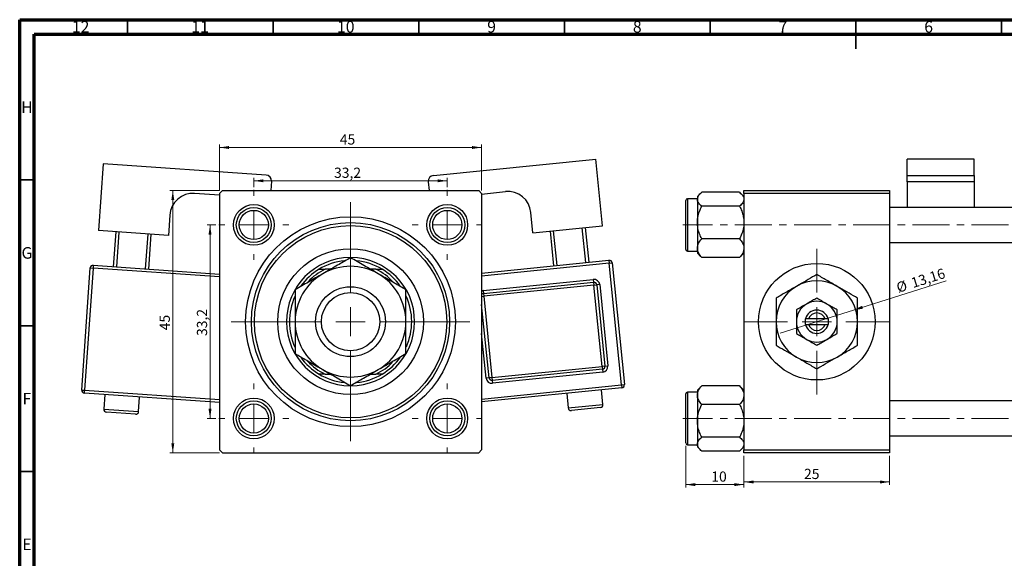
# Model space of a CAD drawing. Units: millimetres. Extents: x 15 to 686, y 5 to 415.
# Drawn here: x 15 to 353, y 230 to 415 of the extents above; entities that cross this region are included whole.
import ezdxf

# ---------------------------------------------------------------- set-up
doc = ezdxf.new("R2010")
doc.units = ezdxf.units.MM
doc.linetypes.add('CENTERX2', pattern=[20.32, 12.7, -2.54, 2.54, -2.54])
doc.styles.add('SLDTEXTSTYLE0', font='TXT', dxfattribs={"width": 0.75})
doc.dimstyles.new('SLDDIMSTYLE0', dxfattribs={"dimtxt": 3.5, "dimasz": 3.302, "dimexe": 0, "dimexo": 0.0625, "dimgap": 0.875, "dimtad": 1, "dimdec": 0, "dimlfac": 0.5, "dimrnd": 1e-09, "dimzin": 12, "dimdsep": 46, "dimtxsty": 'SLDTEXTSTYLE0', "dimsah": 1, "dimcen": 0.09, "dimadec": 0, "dimazin": 3, "dimtfac": 1, "dimtdec": 0, "dimtofl": 0, "dimtmove": 0, "dimatfit": 3, "dimfxl": 1, "dimfrac": 2, "dimtolj": 1, "dimtzin": 12, "dimarcsym": 0})
doc.dimstyles.new('SLDDIMSTYLE1', dxfattribs={"dimtxt": 3.5, "dimasz": 3.302, "dimexe": 0, "dimexo": 0.0625, "dimgap": 0.875, "dimtad": 1, "dimdec": 1, "dimlfac": 0.5, "dimrnd": 1e-09, "dimzin": 12, "dimdsep": 46, "dimtxsty": 'SLDTEXTSTYLE0', "dimsah": 1, "dimcen": 0.09, "dimadec": 0, "dimazin": 3, "dimtfac": 1, "dimtdec": 1, "dimtofl": 0, "dimtmove": 0, "dimatfit": 3, "dimfxl": 1, "dimfrac": 2, "dimtolj": 1, "dimtzin": 12, "dimarcsym": 0})
doc.dimstyles.new('SLDDIMSTYLE2', dxfattribs={"dimtxt": 3.5, "dimasz": 3.302, "dimexe": 0, "dimexo": 0.0625, "dimgap": 0.875, "dimtad": 1, "dimlfac": 0.5, "dimrnd": 1e-09, "dimzin": 12, "dimdsep": 46, "dimtxsty": 'SLDTEXTSTYLE0', "dimblk1": 'NONE', "dimsah": 1, "dimcen": 0, "dimadec": 0, "dimazin": 3, "dimtfac": 1, "dimtmove": 0, "dimatfit": 3, "dimldrblk": 'NONE', "dimfxl": 1, "dimfrac": 2, "dimtolj": 1, "dimtzin": 12, "dimarcsym": 0})
doc.dimstyles.new('SLDDIMSTYLE3', dxfattribs={"dimtxt": 3.5, "dimasz": 3.302, "dimexe": 0, "dimexo": 0.0625, "dimgap": 0.875, "dimtad": 1, "dimdec": 0, "dimlfac": 0.5, "dimrnd": 1e-09, "dimzin": 12, "dimdsep": 46, "dimtxsty": 'SLDTEXTSTYLE0', "dimsah": 1, "dimcen": 0.09, "dimadec": 0, "dimazin": 3, "dimtfac": 1, "dimtdec": 0, "dimtmove": 0, "dimatfit": 0, "dimfxl": 1, "dimfrac": 2, "dimtolj": 1, "dimtzin": 12, "dimarcsym": 0})

# ---------------------------------------------------------------- blocks, each defined once
blk = doc.blocks.new('_D')
at = {"color": 7, "linetype": 'Continuous', "lineweight": 0}
for p, q in [((83.55, 356.38), (66.55, 356.38)), ((67.55, 266.38), (67.55, 356.38)), ((83.55, 266.38), (66.55, 266.38))]:
    blk.add_line(p, q, dxfattribs=at)
at = {"color": 7, "linetype": 'Continuous', "lineweight": 18}
for points in [[(67.55, 356.38), (67.04, 353.08), (68.06, 353.08)], [(67.55, 266.38), (68.06, 269.68), (67.04, 269.68)]]:
    blk.add_solid(points, dxfattribs=at)
at = {"color": 7, "linetype": 'Continuous', "lineweight": 18, "insert": (63.04, 308.43), "char_height": 3.5, "attachment_point": 1, "rotation": 90, "style": 'SLDTEXTSTYLE0'}
blk.add_mtext('45', dxfattribs=at)
blk = doc.blocks.new('_D_1')
at = {"color": 7, "linetype": 'Continuous', "lineweight": 0}
for p, q in [((82.35, 344.58), (79.33, 344.58)), ((80.33, 344.58), (80.33, 278.18)), ((82.35, 278.18), (79.33, 278.18))]:
    blk.add_line(p, q, dxfattribs=at)
at = {"color": 7, "linetype": 'Continuous', "lineweight": 18}
for points in [[(80.33, 344.58), (79.82, 341.28), (80.83, 341.28)], [(80.33, 278.18), (80.83, 281.48), (79.82, 281.48)]]:
    blk.add_solid(points, dxfattribs=at)
at = {"color": 7, "linetype": 'Continuous', "lineweight": 18, "insert": (75.82, 306.47), "char_height": 3.5, "attachment_point": 1, "rotation": 90, "style": 'SLDTEXTSTYLE0'}
blk.add_mtext('33,2', dxfattribs=at)
blk = doc.blocks.new('_D_2')
at = {"color": 7, "linetype": 'Continuous', "lineweight": 0}
for p, q in [((83.55, 356.38), (83.55, 372.15)), ((173.55, 356.38), (173.55, 372.15)), ((83.55, 371.15), (173.55, 371.15))]:
    blk.add_line(p, q, dxfattribs=at)
at = {"color": 7, "linetype": 'Continuous', "lineweight": 18}
for points in [[(83.55, 371.15), (86.85, 370.64), (86.85, 371.66)], [(173.55, 371.15), (170.25, 371.66), (170.25, 370.64)]]:
    blk.add_solid(points, dxfattribs=at)
at = {"color": 7, "linetype": 'Continuous', "lineweight": 18, "insert": (124.88, 375.66), "char_height": 3.5, "attachment_point": 1, "style": 'SLDTEXTSTYLE0'}
blk.add_mtext('45', dxfattribs=at)
blk = doc.blocks.new('_D_3')
at = {"color": 7, "linetype": 'Continuous', "lineweight": 0}
for p, q in [((95.35, 357.58), (95.35, 360.72)), ((95.35, 359.72), (161.75, 359.72)), ((161.75, 357.58), (161.75, 360.72))]:
    blk.add_line(p, q, dxfattribs=at)
at = {"color": 7, "linetype": 'Continuous', "lineweight": 18}
for points in [[(95.35, 359.72), (98.65, 359.22), (98.65, 360.23)], [(161.75, 359.72), (158.45, 360.23), (158.45, 359.22)]]:
    blk.add_solid(points, dxfattribs=at)
at = {"color": 7, "linetype": 'Continuous', "lineweight": 18, "insert": (122.89, 364.24), "char_height": 3.5, "attachment_point": 1, "style": 'SLDTEXTSTYLE0'}
blk.add_mtext('33,2', dxfattribs=at)
blk = doc.blocks.new('SW_CENTERMARKSYMBOL_0')
at = {"color": 0, "linetype": 'Continuous', "lineweight": 18}
for p, q in [((0, 10), (0, 41)), ((0, 0), (0, 5)), ((-10, 0), (-41, 0)), ((0, 0), (-5, 0)), ((0, 0), (0, -5)), ((0, 0), (5, 0)), ((10, 0), (41, 0)), ((0, -10), (0, -41))]:
    blk.add_line(p, q, dxfattribs=at)
blk = doc.blocks.new('SW_CENTERMARKSYMBOL_1')
at = {"color": 0, "linetype": 'Continuous', "lineweight": 18}
for p, q in [((0, 10), (0, 12)), ((0, 0), (0, 5)), ((-10, 0), (-12, 0)), ((0, 0), (-5, 0)), ((0, 0), (0, -5)), ((0, 0), (5, 0)), ((10, 0), (12, 0)), ((0, -10), (0, -12))]:
    blk.add_line(p, q, dxfattribs=at)
blk = doc.blocks.new('SW_CENTERMARKSYMBOL_2')
at = {"color": 0, "linetype": 'Continuous', "lineweight": 18}
for p, q in [((0, 10), (0, 12)), ((0, 0), (0, 5)), ((-10, 0), (-12, 0)), ((0, 0), (-5, 0)), ((0, 0), (0, -5)), ((0, 0), (5, 0)), ((10, 0), (12, 0)), ((0, -10), (0, -12))]:
    blk.add_line(p, q, dxfattribs=at)
blk = doc.blocks.new('SW_CENTERMARKSYMBOL_3')
at = {"color": 0, "linetype": 'Continuous', "lineweight": 18}
for p, q in [((0, 10), (0, 12)), ((0, 0), (0, 5)), ((-10, 0), (-12, 0)), ((0, 0), (-5, 0)), ((0, 0), (0, -5)), ((0, 0), (5, 0)), ((10, 0), (12, 0)), ((0, -10), (0, -12))]:
    blk.add_line(p, q, dxfattribs=at)
blk = doc.blocks.new('SW_CENTERMARKSYMBOL_4')
at = {"color": 0, "linetype": 'Continuous', "lineweight": 18}
for p, q in [((0, 10), (0, 12)), ((0, 0), (0, 5)), ((-10, 0), (-12, 0)), ((0, 0), (-5, 0)), ((0, 0), (0, -5)), ((0, 0), (5, 0)), ((10, 0), (12, 0)), ((0, -10), (0, -12))]:
    blk.add_line(p, q, dxfattribs=at)
blk = doc.blocks.new('_D_5')
at = {"color": 7, "linetype": 'Continuous', "lineweight": 0}
for q in [(333.02, 325.38), (276.02, 307.43)]:
    blk.add_line((301.13, 315.33), q, dxfattribs=at)
at = {"color": 7, "linetype": 'Continuous', "lineweight": 18}
blk.add_solid([(301.13, 315.33), (304.43, 315.84), (304.13, 316.81)], dxfattribs=at)
at = {"color": 7, "linetype": 'Continuous', "lineweight": 18, "char_height": 3.5, "attachment_point": 1, "rotation": 17.4831, "style": 'SLDTEXTSTYLE0'}
for s, insert in [('13,16', (320.55, 326.23)), ('%%c', (315.53, 324.59))]:
    blk.add_mtext(s, dxfattribs=dict(at, insert=insert))
blk = doc.blocks.new('_None')
blk = doc.blocks.new('_D_8')
at = {"color": 7, "linetype": 'Continuous', "lineweight": 0}
for p, q in [((243.58, 268.78), (243.58, 254.48)), ((263.58, 265.38), (263.58, 254.48)), ((243.58, 255.48), (263.58, 255.48))]:
    blk.add_line(p, q, dxfattribs=at)
at = {"color": 7, "linetype": 'Continuous', "lineweight": 18}
for points in [[(243.58, 255.48), (246.88, 254.97), (246.88, 255.99)], [(263.58, 255.48), (260.27, 255.99), (260.27, 254.97)]]:
    blk.add_solid(points, dxfattribs=at)
at = {"color": 7, "linetype": 'Continuous', "lineweight": 18, "insert": (252.37, 259.99), "char_height": 3.5, "attachment_point": 1, "style": 'SLDTEXTSTYLE0'}
blk.add_mtext('10', dxfattribs=at)
blk = doc.blocks.new('_D_9')
at = {"color": 7, "linetype": 'Continuous', "lineweight": 0}
for p, q in [((263.58, 265.38), (263.58, 255.38)), ((313.58, 265.38), (313.58, 255.38)), ((263.58, 256.38), (313.58, 256.38))]:
    blk.add_line(p, q, dxfattribs=at)
at = {"color": 7, "linetype": 'Continuous', "lineweight": 18}
for points in [[(263.58, 256.38), (266.88, 255.87), (266.88, 256.89)], [(313.58, 256.38), (310.27, 256.89), (310.27, 255.87)]]:
    blk.add_solid(points, dxfattribs=at)
at = {"color": 7, "linetype": 'Continuous', "lineweight": 18, "insert": (284.19, 260.89), "char_height": 3.5, "attachment_point": 1, "style": 'SLDTEXTSTYLE0'}
blk.add_mtext('25', dxfattribs=at)
blk = doc.blocks.new('SW_CENTERMARKSYMBOL_5')
at = {"color": 0, "linetype": 'Continuous', "lineweight": 18}
for p, q in [((0, 10), (0, 25)), ((0, 0), (0, 5)), ((-10, 0), (-25, 0)), ((0, 0), (-5, 0)), ((0, 0), (0, -5)), ((0, 0), (5, 0)), ((10, 0), (25, 0)), ((0, -10), (0, -25))]:
    blk.add_line(p, q, dxfattribs=at)

msp = doc.modelspace()

# ---------------------------------------------------------------- linework, layer by layer
at = {"color": 7, "linetype": 'Continuous', "lineweight": 70}
for p, q in [((15, 5), (15, 415)), ((15, 415), (589, 415)), ((20, 10), (20, 410)), ((20, 410), (584, 410))]:
    msp.add_line(p, q, dxfattribs=at)
at = {"color": 7, "linetype": 'Continuous', "lineweight": 35}
for p, q in [((52, 410), (52, 415)), ((102, 410), (102, 415)), ((152, 410), (152, 415)), ((202, 410), (202, 415)), ((252, 410), (252, 415)), ((302, 415), (302, 405)), ((302, 410), (302, 415)), ((352, 410), (352, 415)), ((20, 360), (15, 360)), ((20, 310), (15, 310)), ((20, 260), (15, 260))]:
    msp.add_line(p, q, dxfattribs=at)
at = {"color": 7, "linetype": 'Continuous', "lineweight": 25}
for p, q in [((43.68, 365.578), (42.089, 342.633)), ((99.546, 361.704), (43.68, 365.578)), ((157.025, 361.565), (212.742, 367.18)), ((215.049, 344.296), (212.742, 367.18)), ((342.577, 367.18), (319.577, 367.18)), ((319.577, 361.565), (319.577, 367.18)), ((342.577, 361.565), (342.577, 367.18)), ((101.403, 359.571), (101.182, 356.381)), ((155.235, 359.375), (155.537, 356.381)), ((319.577, 361.565), (342.577, 361.565)), ((319.577, 359.375), (319.577, 361.565)), ((342.577, 359.375), (319.577, 359.375)), ((319.577, 359.375), (319.577, 350.581)), ((342.577, 361.565), (342.577, 359.375)), ((342.577, 359.375), (342.577, 350.581)), ((83.551, 354.794), (75.05, 355.384)), ((84.551, 356.381), (83.551, 355.381)), ((83.551, 355.381), (83.551, 267.381)), ((84.551, 356.381), (172.551, 356.381)), ((173.551, 355.381), (172.551, 356.381)), ((173.551, 355.19), (181.706, 356.012)), ((173.551, 355.381), (173.551, 267.381)), ((248.624, 355.362), (247.577, 354.315)), ((262.071, 355.779), (249.083, 355.779)), ((263.577, 354.315), (262.538, 355.354)), ((263.577, 355.381), (263.577, 356.381)), ((263.577, 356.381), (313.577, 356.381)), ((313.577, 355.381), (263.577, 355.381)), ((263.577, 355.381), (263.577, 267.381)), ((313.577, 356.381), (313.577, 355.381)), ((313.577, 355.381), (313.577, 267.381)), ((243.577, 336.181), (243.577, 352.981)), ((247.577, 353.581), (244.177, 353.581)), ((247.577, 354.315), (247.577, 353.398)), ((247.577, 353.398), (247.577, 345.418)), ((191.17, 341.89), (190.468, 348.854)), ((262.071, 351.017), (249.083, 351.017)), ((444.577, 350.581), (313.577, 350.581)), ((66.516, 347.956), (66.032, 340.973)), ((247.577, 345.418), (247.577, 336.601)), ((66.032, 340.973), (42.089, 342.633)), ((47.245, 330.247), (48.075, 342.218)), ((49.072, 342.149), (48.242, 330.178)), ((58.218, 329.486), (59.048, 341.457)), ((60.046, 341.388), (59.216, 329.417)), ((191.17, 341.89), (215.049, 344.296)), ((198.343, 330.552), (197.139, 342.491)), ((198.134, 342.592), (199.338, 330.652)), ((209.287, 331.655), (208.084, 343.594)), ((209.079, 343.695), (210.282, 331.755)), ((262.071, 339.818), (249.083, 339.818)), ((313.577, 338.581), (450.077, 338.581)), ((244.177, 335.581), (247.577, 335.581)), ((247.577, 336.601), (247.577, 334.847)), ((247.577, 334.847), (248.624, 333.8)), ((262.538, 333.808), (263.577, 334.847)), ((173.551, 328.053), (217.247, 332.457)), ((217.247, 332.457), (217.347, 331.462)), ((217.347, 331.462), (218.342, 331.562)), ((221.559, 289.674), (217.347, 331.462)), ((218.342, 331.562), (222.554, 289.774)), ((248.658, 333.834), (249.083, 333.383)), ((262.071, 333.383), (249.083, 333.383)), ((262.071, 333.383), (262.512, 333.834)), ((36.289, 287.904), (39.195, 329.803)), ((40.192, 329.734), (37.287, 287.834)), ((39.195, 329.803), (40.192, 329.734)), ((40.261, 330.731), (40.192, 329.734)), ((40.261, 330.731), (83.551, 327.729)), ((117.735, 329.381), (119.834, 329.381)), ((121.728, 329.381), (119.834, 329.381)), ((137.269, 329.381), (135.375, 329.381)), ((137.269, 329.381), (139.368, 329.381)), ((174.07, 322.075), (211.879, 325.886)), ((174.171, 321.08), (211.979, 324.891)), ((211.879, 325.886), (211.979, 324.891)), ((211.979, 324.891), (212.079, 323.896)), ((174.07, 322.075), (174.171, 321.08)), ((174.171, 321.08), (174.271, 320.085)), ((212.079, 323.896), (174.271, 320.085)), ((212.079, 323.896), (213.074, 323.996)), ((214.887, 296.037), (212.079, 323.896)), ((214.069, 324.096), (213.074, 323.996)), ((213.074, 323.996), (215.882, 296.137)), ((214.069, 324.096), (216.877, 296.237)), ((174.271, 320.085), (177.078, 292.226)), ((176.083, 292.126), (173.551, 317.25)), ((284.577, 312.381), (284.577, 310.381)), ((284.704, 312.381), (284.577, 312.381)), ((285.748, 312.381), (284.704, 312.381)), ((291.405, 312.381), (285.748, 312.381)), ((292.45, 312.381), (291.405, 312.381)), ((292.577, 312.381), (292.45, 312.381)), ((292.577, 310.381), (292.577, 312.381)), ((284.577, 310.381), (284.704, 310.381)), ((284.704, 310.381), (285.748, 310.381)), ((285.748, 310.381), (291.405, 310.381)), ((291.405, 310.381), (292.45, 310.381)), ((292.45, 310.381), (292.577, 310.381)), ((177.078, 292.226), (214.887, 296.037)), ((214.987, 295.042), (177.179, 291.231)), ((215.087, 294.047), (177.279, 290.236)), ((215.882, 296.137), (214.887, 296.037)), ((214.887, 296.037), (214.987, 295.042)), ((214.987, 295.042), (215.087, 294.047)), ((215.882, 296.137), (216.877, 296.237)), ((119.834, 293.381), (117.735, 293.381)), ((119.834, 293.381), (121.728, 293.381)), ((135.375, 293.381), (137.269, 293.381)), ((139.368, 293.381), (137.269, 293.381)), ((176.083, 292.126), (175.089, 292.026)), ((177.078, 292.226), (176.083, 292.126)), ((177.078, 292.226), (177.179, 291.231)), ((177.179, 291.231), (177.279, 290.236)), ((36.289, 287.904), (37.287, 287.834)), ((37.217, 286.837), (37.287, 287.834)), ((221.659, 288.679), (173.551, 283.83)), ((215.195, 283.002), (214.694, 287.977)), ((221.559, 289.674), (222.554, 289.774)), ((221.559, 289.674), (221.659, 288.679)), ((248.616, 288.954), (247.577, 287.915)), ((247.577, 287.915), (247.577, 286.162)), ((249.083, 289.379), (248.642, 288.928)), ((262.071, 289.379), (249.083, 289.379)), ((262.496, 288.928), (262.071, 289.379)), ((263.577, 287.915), (262.53, 288.962)), ((83.551, 283.624), (37.217, 286.837)), ((44.201, 286.353), (43.855, 281.365)), ((55.826, 280.534), (56.172, 285.522)), ((202.755, 286.773), (203.256, 281.799)), ((243.577, 286.55), (243.577, 286.581)), ((243.577, 269.781), (243.577, 286.55)), ((247.577, 287.181), (244.177, 287.181)), ((247.577, 286.162), (247.577, 277.344)), ((438.596, 284.181), (313.577, 284.181)), ((214.301, 281.907), (204.351, 280.904)), ((262.071, 282.944), (249.083, 282.944)), ((54.759, 279.606), (44.783, 280.298)), ((247.577, 277.344), (247.577, 269.364)), ((262.071, 271.745), (249.083, 271.745)), ((313.577, 272.181), (473.577, 272.181)), ((83.551, 267.381), (84.551, 266.381)), ((172.551, 266.381), (173.551, 267.381)), ((244.177, 269.181), (247.577, 269.181)), ((247.577, 269.364), (247.577, 268.447)), ((247.577, 268.447), (248.616, 267.408)), ((262.071, 266.983), (249.083, 266.983)), ((262.53, 267.4), (263.577, 268.447)), ((263.577, 267.381), (313.577, 267.381)), ((263.577, 266.381), (263.577, 267.381)), ((313.577, 267.381), (313.577, 266.381)), ((84.551, 266.381), (172.551, 266.381)), ((313.577, 266.381), (263.577, 266.381))]:
    msp.add_line(p, q, dxfattribs=at)
at = {"color": 8, "linetype": 'Continuous', "lineweight": 25}
for p, q in [((244.177, 353.581), (244.177, 335.581)), ((217.347, 331.462), (173.551, 327.048)), ((83.551, 326.727), (40.192, 329.734)), ((173.551, 320.013), (174.271, 320.085)), ((175.089, 292.026), (173.551, 307.277)), ((37.287, 287.834), (83.551, 284.626)), ((173.551, 284.835), (221.559, 289.674)), ((244.177, 287.181), (244.177, 269.181)), ((43.855, 281.365), (55.826, 280.534)), ((203.256, 281.799), (215.195, 283.002))]:
    msp.add_line(p, q, dxfattribs=at)
at = {"color": 7, "linetype": 'CENTERX2', "lineweight": 18}
for p, q in [((618.577, 344.581), (242.577, 344.581)), ((618.577, 278.181), (242.577, 278.181))]:
    msp.add_line(p, q, dxfattribs=at)
at = {"color": 8, "linetype": 'Continuous', "lineweight": 25, "flags": 128}
msp.add_lwpolyline([(174.07, 322.075), (173.686, 321.998), (173.551, 321.951)], dxfattribs=at)
at = {"color": 7, "linetype": 'Continuous', "lineweight": 25}
for centre, radius in [((95.351, 344.581), 7), ((161.751, 344.581), 7), ((95.351, 344.581), 6), ((95.351, 344.581), 5), ((161.751, 344.581), 6), ((161.751, 344.581), 5), ((128.551, 311.381), 36), ((128.551, 311.381), 34), ((128.551, 311.381), 33), ((128.551, 311.381), 25), ((288.577, 311.381), 20), ((128.551, 311.381), 12), ((128.551, 311.381), 10), ((95.351, 278.181), 7), ((95.351, 278.181), 6), ((161.751, 278.181), 7), ((161.751, 278.181), 6), ((95.351, 278.181), 5), ((161.751, 278.181), 5)]:
    msp.add_circle(centre, radius, dxfattribs=at)
for centre, radius, start, end in [((99.408, 359.709), 2, 356.03302, 86.03302), ((157.225, 359.575), 2, 95.75484, 185.75484), ((74.497, 347.403), 8, 86.03302, 176.03302), ((182.508, 348.052), 8, 5.75484, 95.75484), ((244.177, 352.981), 0.6, 90, 180), ((244.177, 336.181), 0.6, 180, 270), ((128.551, 311.381), 22, 90.38477, 270), ((128.551, 311.381), 21, 95.77894, 121.00272), ((128.551, 311.381), 22, 270, 89.70506), ((128.551, 311.381), 21, 58.99728, 84.47002), ((217.347, 331.462), 1, 5.75484, 95.75484), ((40.192, 329.734), 1, 86.03302, 176.03302), ((128.551, 311.381), 19, 120, 180), ((128.551, 311.381), 21, 121.00272, 144.32893), ((128.551, 311.381), 20, 115.84193, 136.72337), ((128.551, 311.381), 19, 60, 120), ((128.551, 311.381), 20, 42.43785, 64.15807), ((128.551, 311.381), 19, 0, 60), ((128.551, 311.381), 21, 35.57242, 58.99728), ((212.079, 323.896), 2, 5.75484, 95.75484), ((212.079, 323.896), 1, 5.75484, 95.75484), ((288.577, 311.381), 14, 60, 120), ((174.271, 320.085), 1, 95.75484, 136.00051), ((288.577, 311.381), 14, 120, 180), ((288.577, 311.381), 14, 0, 60), ((128.551, 311.381), 21, 155.78682, 204.67845), ((128.551, 311.381), 21, 335.78682, 24.67845), ((288.577, 311.381), 7, 60, 120), ((288.577, 311.381), 7, 120, 180), ((288.577, 311.381), 4, 14.47751, 165.52249), ((288.577, 311.381), 3, 19.47122, 160.52878), ((288.577, 311.381), 7, 0, 60), ((128.551, 311.381), 19, 180, 240), ((128.551, 311.381), 19, 300, 0), ((288.577, 311.381), 14, 180, 240), ((288.577, 311.381), 7, 180, 240), ((288.577, 311.381), 7, 300, 0), ((288.577, 311.381), 14, 300, 0), ((288.577, 311.381), 4, 194.47751, 345.52249), ((288.577, 311.381), 3, 199.47122, 340.52878), ((288.577, 311.381), 7, 240, 300), ((128.551, 311.381), 21, 215.57242, 238.99728), ((128.551, 311.381), 20, 222.43785, 244.15807), ((128.551, 311.381), 20, 295.84193, 316.72337), ((128.551, 311.381), 21, 301.00272, 324.32893), ((288.577, 311.381), 14, 240, 300), ((128.551, 311.381), 19, 240, 300), ((214.887, 296.037), 1, 275.75484, 5.75484), ((214.887, 296.037), 2, 275.75484, 5.75484), ((128.551, 311.381), 21, 238.99728, 264.47002), ((128.551, 311.381), 21, 275.77894, 301.00272), ((177.078, 292.226), 2, 185.75484, 275.75484), ((177.078, 292.226), 1, 185.75484, 275.75484), ((37.287, 287.834), 1, 176.03302, 266.03302), ((221.559, 289.674), 1, 275.75484, 5.75484), ((244.177, 286.581), 0.6, 90, 180), ((44.852, 281.295), 1, 176.03302, 266.03302), ((54.828, 280.604), 1, 266.03302, 356.03302), ((204.251, 281.899), 1, 185.75484, 275.75484), ((214.201, 282.902), 1, 275.75484, 5.75484), ((244.177, 269.781), 0.6, 180, 270)]:
    msp.add_arc(centre, radius, start, end, dxfattribs=at)
for points, knots in [([(247.577, 353.398), (247.664, 353.817), (247.837, 354.648), (248.67, 355.404), (249.083, 355.779)], [0, 0, 0, 0, 0.5039946, 1, 1, 1, 1]), ([(262.071, 355.779), (262.423, 355.453), (263.138, 354.79), (263.546, 353.968), (263.571, 353.498), (263.577, 353.398)], [0, 0, 0, 0, 0.4323818, 0.879547, 1, 1, 1, 1]), ([(249.083, 351.017), (248.731, 351.343), (248.015, 352.006), (247.608, 352.828), (247.582, 353.298), (247.577, 353.398)], [0, 0, 0, 0, 0.4323818, 0.879547, 1, 1, 1, 1]), ([(263.577, 353.398), (263.49, 352.979), (263.317, 352.148), (262.484, 351.392), (262.071, 351.017)], [0, 0, 0, 0, 0.5039946, 1, 1, 1, 1]), ([(247.577, 345.418), (247.577, 345.483), (247.582, 346.243), (247.782, 347.722), (248.369, 349.521), (248.881, 350.595), (249.083, 351.017)], [0, 0, 0, 0, 0.0334314, 0.3900705, 0.7601916, 1, 1, 1, 1]), ([(262.071, 351.017), (262.327, 350.471), (262.864, 349.325), (263.447, 347.448), (263.533, 346.101), (263.577, 345.418)], [0, 0, 0, 0, 0.3093119, 0.6493836, 1, 1, 1, 1]), ([(249.083, 339.818), (248.827, 340.364), (248.29, 341.511), (247.706, 343.387), (247.621, 344.734), (247.577, 345.418)], [0, 0, 0, 0, 0.3093119, 0.6493836, 1, 1, 1, 1]), ([(263.577, 345.418), (263.576, 345.353), (263.572, 344.593), (263.372, 343.113), (262.785, 341.314), (262.272, 340.241), (262.071, 339.818)], [0, 0, 0, 0, 0.03343145, 0.39007054, 0.76019165, 1, 1, 1, 1]), ([(247.577, 336.601), (247.664, 337.167), (247.837, 338.29), (248.67, 339.312), (249.083, 339.818)], [0, 0, 0, 0, 0.5039946, 1, 1, 1, 1]), ([(262.071, 339.818), (262.423, 339.378), (263.138, 338.482), (263.546, 337.37), (263.571, 336.735), (263.577, 336.601)], [0, 0, 0, 0, 0.4323818, 0.879547, 1, 1, 1, 1]), ([(249.083, 333.383), (248.731, 333.823), (248.015, 334.72), (247.608, 335.831), (247.582, 336.466), (247.577, 336.601)], [0, 0, 0, 0, 0.43238179, 0.87954697, 1, 1, 1, 1]), ([(263.577, 336.601), (263.49, 336.034), (263.317, 334.911), (262.484, 333.889), (262.071, 333.383)], [0, 0, 0, 0, 0.5039946, 1, 1, 1, 1]), ([(128.551, 333.32), (127.25, 332.569), (125.275, 331.429), (122.451, 329.798), (120.587, 328.722), (119.449, 328.065), (119.051, 327.836)], [0, 0, 0, 0, 0.4320487, 0.655924, 0.8796476, 1, 1, 1, 1]), ([(138.051, 327.836), (137.226, 328.312), (135.557, 329.276), (132.314, 331.148), (130.048, 332.456), (128.551, 333.32)], [0, 0, 0, 0, 0.2497061, 0.5046231, 1, 1, 1, 1]), ([(119.051, 327.836), (118.226, 327.359), (116.557, 326.396), (113.314, 324.523), (111.048, 323.215), (109.551, 322.351)], [0, 0, 0, 0, 0.2497061, 0.5046231, 1, 1, 1, 1]), ([(147.551, 322.351), (146.25, 323.102), (144.275, 324.243), (141.451, 325.873), (139.587, 326.949), (138.449, 327.606), (138.051, 327.836)], [0, 0, 0, 0, 0.43204872, 0.65592397, 0.8796476, 1, 1, 1, 1]), ([(288.577, 327.547), (287.618, 326.994), (285.669, 325.868), (283.252, 324.472), (281.87, 323.675), (281.577, 323.505)], [0, 0, 0, 0, 0.4323838, 0.8795513, 1, 1, 1, 1]), ([(295.577, 323.505), (294.969, 323.857), (293.739, 324.566), (291.35, 325.946), (289.68, 326.91), (288.577, 327.547)], [0, 0, 0, 0, 0.2497051, 0.504621, 1, 1, 1, 1]), ([(109.551, 322.351), (109.551, 321.69), (109.551, 319.892), (109.551, 316.788), (109.551, 313.737), (109.551, 311.913), (109.551, 311.381)], [0, 0, 0, 0, 0.19194648, 0.52234186, 0.86059282, 1, 1, 1, 1]), ([(147.551, 311.381), (147.551, 312.394), (147.551, 314.444), (147.551, 318.179), (147.551, 320.738), (147.551, 322.351)], [0, 0, 0, 0, 0.2653037, 0.5367953, 1, 1, 1, 1]), ([(281.577, 323.505), (280.969, 323.154), (279.739, 322.444), (277.35, 321.065), (275.68, 320.101), (274.577, 319.464)], [0, 0, 0, 0, 0.2497051, 0.504621, 1, 1, 1, 1]), ([(302.577, 319.464), (301.618, 320.017), (299.669, 321.143), (297.252, 322.539), (295.87, 323.336), (295.577, 323.505)], [0, 0, 0, 0, 0.4323838, 0.8795513, 1, 1, 1, 1]), ([(274.577, 319.464), (274.577, 318.952), (274.577, 317.603), (274.577, 315.288), (274.577, 313.065), (274.577, 311.747), (274.577, 311.381)], [0, 0, 0, 0, 0.2016186, 0.5317069, 0.8697608, 1, 1, 1, 1]), ([(288.577, 319.464), (288.098, 319.187), (287.123, 318.624), (285.914, 317.927), (285.224, 317.528), (285.077, 317.443)], [0, 0, 0, 0, 0.4323792, 0.8795414, 1, 1, 1, 1]), ([(292.077, 317.443), (291.461, 317.799), (290.239, 318.504), (289.128, 319.146), (288.577, 319.464)], [0, 0, 0, 0, 0.5039902, 1, 1, 1, 1]), ([(302.577, 311.381), (302.577, 312.139), (302.577, 313.673), (302.577, 316.423), (302.577, 318.297), (302.577, 319.464)], [0, 0, 0, 0, 0.2693617, 0.5451825, 1, 1, 1, 1]), ([(285.077, 317.443), (284.461, 317.088), (283.239, 316.382), (282.128, 315.741), (281.577, 315.423)], [0, 0, 0, 0, 0.5039902, 1, 1, 1, 1]), ([(281.577, 315.423), (281.577, 315.22), (281.577, 314.172), (281.577, 312.798), (281.577, 311.62), (281.577, 311.381)], [0, 0, 0, 0, 0.1602633, 0.8301487, 1, 1, 1, 1]), ([(295.577, 315.423), (295.098, 315.699), (294.123, 316.262), (292.914, 316.96), (292.224, 317.359), (292.077, 317.443)], [0, 0, 0, 0, 0.4323792, 0.8795414, 1, 1, 1, 1]), ([(295.577, 311.381), (295.577, 312.099), (295.577, 313.51), (295.577, 314.793), (295.577, 315.423)], [0, 0, 0, 0, 0.5088624, 1, 1, 1, 1]), ([(109.551, 311.381), (109.551, 310.368), (109.551, 308.318), (109.551, 304.583), (109.551, 302.025), (109.551, 300.411)], [0, 0, 0, 0, 0.2653037, 0.5367953, 1, 1, 1, 1]), ([(147.551, 300.411), (147.551, 301.072), (147.551, 302.87), (147.551, 305.975), (147.551, 309.025), (147.551, 310.849), (147.551, 311.381)], [0, 0, 0, 0, 0.1919465, 0.5223419, 0.8605928, 1, 1, 1, 1]), ([(274.577, 311.381), (274.577, 310.623), (274.577, 309.089), (274.577, 306.339), (274.577, 304.465), (274.577, 303.298)], [0, 0, 0, 0, 0.2693617, 0.5451825, 1, 1, 1, 1]), ([(281.577, 311.381), (281.577, 310.663), (281.577, 309.252), (281.577, 307.97), (281.577, 307.34)], [0, 0, 0, 0, 0.5088624, 1, 1, 1, 1]), ([(295.577, 307.34), (295.577, 307.542), (295.577, 308.59), (295.577, 309.964), (295.577, 311.143), (295.577, 311.381)], [0, 0, 0, 0, 0.1602633, 0.8301487, 1, 1, 1, 1]), ([(302.577, 303.298), (302.577, 303.81), (302.577, 305.159), (302.577, 307.474), (302.577, 309.697), (302.577, 311.015), (302.577, 311.381)], [0, 0, 0, 0, 0.2016186, 0.5317069, 0.8697608, 1, 1, 1, 1]), ([(281.577, 307.34), (282.056, 307.063), (283.031, 306.5), (284.24, 305.802), (284.93, 305.404), (285.077, 305.319)], [0, 0, 0, 0, 0.4323792, 0.8795414, 1, 1, 1, 1]), ([(285.077, 305.319), (285.693, 304.963), (286.915, 304.258), (288.026, 303.616), (288.577, 303.298)], [0, 0, 0, 0, 0.5039902, 1, 1, 1, 1]), ([(288.577, 303.298), (289.056, 303.575), (290.031, 304.138), (291.24, 304.835), (291.93, 305.234), (292.077, 305.319)], [0, 0, 0, 0, 0.4323792, 0.8795414, 1, 1, 1, 1]), ([(292.077, 305.319), (292.693, 305.674), (293.915, 306.38), (295.026, 307.021), (295.577, 307.34)], [0, 0, 0, 0, 0.5039902, 1, 1, 1, 1]), ([(274.577, 303.298), (275.535, 302.745), (277.485, 301.619), (279.902, 300.224), (281.284, 299.426), (281.577, 299.257)], [0, 0, 0, 0, 0.4323838, 0.8795513, 1, 1, 1, 1]), ([(295.577, 299.257), (296.185, 299.608), (297.415, 300.318), (299.804, 301.697), (301.474, 302.662), (302.577, 303.298)], [0, 0, 0, 0, 0.2497051, 0.504621, 1, 1, 1, 1]), ([(109.551, 300.411), (110.853, 299.66), (112.828, 298.52), (115.652, 296.889), (117.516, 295.813), (118.653, 295.156), (119.051, 294.927)], [0, 0, 0, 0, 0.4320487, 0.655924, 0.8796476, 1, 1, 1, 1]), ([(138.051, 294.927), (138.877, 295.403), (140.546, 296.367), (143.789, 298.239), (146.055, 299.547), (147.551, 300.411)], [0, 0, 0, 0, 0.24970609, 0.50462307, 1, 1, 1, 1]), ([(281.577, 299.257), (282.185, 298.905), (283.415, 298.196), (285.804, 296.816), (287.474, 295.852), (288.577, 295.215)], [0, 0, 0, 0, 0.2497051, 0.504621, 1, 1, 1, 1]), ([(288.577, 295.215), (289.535, 295.769), (291.485, 296.894), (293.902, 298.29), (295.284, 299.087), (295.577, 299.257)], [0, 0, 0, 0, 0.4323838, 0.8795513, 1, 1, 1, 1]), ([(119.051, 294.927), (119.877, 294.45), (121.546, 293.487), (124.789, 291.614), (127.055, 290.306), (128.551, 289.442)], [0, 0, 0, 0, 0.2497061, 0.5046231, 1, 1, 1, 1]), ([(128.551, 289.442), (129.853, 290.193), (131.828, 291.334), (134.652, 292.964), (136.516, 294.04), (137.653, 294.697), (138.051, 294.927)], [0, 0, 0, 0, 0.4320487, 0.655924, 0.8796476, 1, 1, 1, 1]), ([(247.577, 286.162), (247.664, 286.728), (247.837, 287.851), (248.67, 288.873), (249.083, 289.379)], [0, 0, 0, 0, 0.5039946, 1, 1, 1, 1]), ([(262.071, 289.379), (262.423, 288.939), (263.138, 288.043), (263.546, 286.931), (263.571, 286.296), (263.577, 286.162)], [0, 0, 0, 0, 0.43238179, 0.87954697, 1, 1, 1, 1]), ([(249.083, 282.944), (248.731, 283.384), (248.015, 284.281), (247.608, 285.392), (247.582, 286.027), (247.577, 286.162)], [0, 0, 0, 0, 0.4323818, 0.879547, 1, 1, 1, 1]), ([(263.577, 286.162), (263.49, 285.595), (263.317, 284.472), (262.484, 283.45), (262.071, 282.944)], [0, 0, 0, 0, 0.5039946, 1, 1, 1, 1]), ([(247.577, 277.344), (247.577, 277.41), (247.582, 278.169), (247.782, 279.649), (248.369, 281.448), (248.881, 282.522), (249.083, 282.944)], [0, 0, 0, 0, 0.0334314, 0.3900705, 0.7601916, 1, 1, 1, 1]), ([(262.071, 282.944), (262.327, 282.398), (262.864, 281.252), (263.447, 279.375), (263.533, 278.028), (263.577, 277.344)], [0, 0, 0, 0, 0.30931194, 0.64938362, 1, 1, 1, 1]), ([(249.083, 271.745), (248.827, 272.291), (248.29, 273.437), (247.706, 275.314), (247.621, 276.661), (247.577, 277.344)], [0, 0, 0, 0, 0.3093119, 0.6493836, 1, 1, 1, 1]), ([(263.577, 277.344), (263.576, 277.279), (263.572, 276.519), (263.372, 275.04), (262.785, 273.241), (262.272, 272.167), (262.071, 271.745)], [0, 0, 0, 0, 0.0334314, 0.3900705, 0.7601916, 1, 1, 1, 1]), ([(247.577, 269.364), (247.664, 269.783), (247.837, 270.614), (248.67, 271.37), (249.083, 271.745)], [0, 0, 0, 0, 0.5039946, 1, 1, 1, 1]), ([(262.071, 271.745), (262.423, 271.419), (263.138, 270.756), (263.546, 269.934), (263.571, 269.464), (263.577, 269.364)], [0, 0, 0, 0, 0.4323818, 0.879547, 1, 1, 1, 1]), ([(249.083, 266.983), (248.731, 267.309), (248.015, 267.972), (247.608, 268.794), (247.582, 269.264), (247.577, 269.364)], [0, 0, 0, 0, 0.4323818, 0.879547, 1, 1, 1, 1]), ([(263.577, 269.364), (263.49, 268.945), (263.317, 268.114), (262.484, 267.358), (262.071, 266.983)], [0, 0, 0, 0, 0.5039946, 1, 1, 1, 1])]:
    msp.add_open_spline(points, degree=3, knots=knots, dxfattribs=at)

# ---------------------------------------------------------------- block references
at = {"color": 7, "linetype": 'Continuous', "lineweight": 0}
for name, p in [('SW_CENTERMARKSYMBOL_1', (95.351, 344.581)), ('SW_CENTERMARKSYMBOL_2', (161.751, 344.581)), ('SW_CENTERMARKSYMBOL_0', (128.551, 311.381)), ('SW_CENTERMARKSYMBOL_5', (288.577, 311.381)), ('SW_CENTERMARKSYMBOL_4', (95.351, 278.181)), ('SW_CENTERMARKSYMBOL_3', (161.751, 278.181))]:
    msp.add_blockref(name, p, dxfattribs=at)

# ---------------------------------------------------------------- texts
at = {"color": 7, "linetype": 'Continuous', "lineweight": 0, "attachment_point": 2, "style": 'SLDTEXTSTYLE0'}
for s, insert, char_height in [('12', (35.92, 414.545), 3.9688), ('11', (76.92, 414.545), 3.9688), ('10', (126.92, 414.545), 3.9688), ('9', (176.96, 414.545), 3.969), ('8', (226.96, 414.545), 3.969), ('7', (276.96, 414.545), 3.969), ('6', (326.96, 414.545), 3.969), ('H', (17.49, 386.968), 3.969), ('G', (17.487, 336.968), 3.969), ('F', (17.458, 286.968), 3.969), ('E', (17.508, 236.968), 3.969)]:
    msp.add_mtext(s, dxfattribs=dict(at, insert=insert, char_height=char_height))

# ---------------------------------------------------------------- dimensions: what is measured, and where the dimension line sits
at = {"color": 7, "linetype": 'Continuous', "lineweight": 18}
for base, p1, p2, dimstyle, picture, middle in [((173.551, 371.149), (83.551, 355.381), (173.551, 355.381), 'SLDDIMSTYLE0', '_D_2', (127.462, 371.149)), ((161.751, 359.724), (95.351, 356.581), (161.751, 356.581), 'SLDDIMSTYLE1', '_D_3', (127.415, 359.724)), ((263.577, 255.481), (243.577, 269.781), (263.577, 266.381), 'SLDDIMSTYLE3', '_D_8', (254.955, 255.481)), ((313.577, 256.381), (263.577, 266.381), (313.577, 266.381), 'SLDDIMSTYLE0', '_D_9', (286.781, 256.381))]:
    dim = msp.add_linear_dim(base=base, p1=p1, p2=p2, dimstyle=dimstyle, dxfattribs=at)
    dim.commit()
    dim.dimension.update_dxf_attribs({"geometry": picture, "text_midpoint": middle, "dimtype": 160})
for base, p1, p2, dimstyle, picture, middle in [((67.551, 356.381), (84.551, 266.381), (84.551, 356.381), 'SLDDIMSTYLE0', '_D', (67.551, 311.015)), ((80.327, 278.181), (83.351, 344.581), (83.351, 278.181), 'SLDDIMSTYLE1', '_D_1', (80.327, 311))]:
    dim = msp.add_linear_dim(base=base, p1=p1, p2=p2, angle=90, dimstyle=dimstyle, dxfattribs=at)
    dim.commit()
    dim.dimension.update_dxf_attribs({"geometry": picture, "text_midpoint": middle, "dimtype": 160})
dim = msp.add_diameter_dim_2p(p1=(276.025, 307.427), p2=(301.129, 315.335), dimstyle='SLDDIMSTYLE2', dxfattribs=at)
dim.commit()
dim.dimension.update_dxf_attribs({"geometry": '_D_5', "text_midpoint": (325.052, 322.87), "dimtype": 163})

doc.saveas('drawing.dxf')
